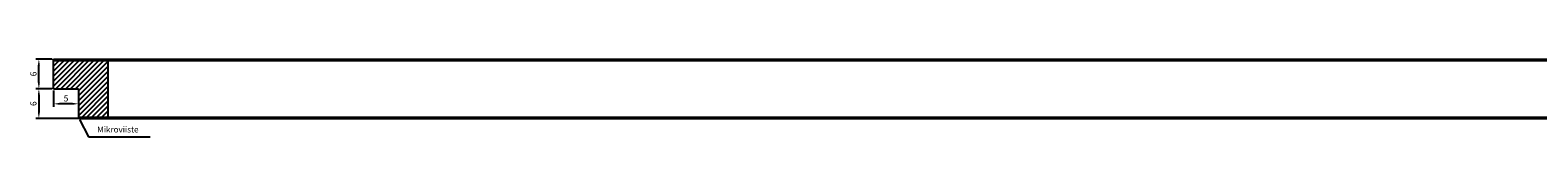
# Model space of a CAD drawing. Units: millimetres. Extents: x 322 to 931, y 907 to 1167.
# Drawn here: x 322 to 626, y 1151 to 1167 of the extents above; entities that cross this region are included whole.
import ezdxf

# ---------------------------------------------------------------- set-up
doc = ezdxf.new("R2010")
doc.units = ezdxf.units.MM
doc.header["$LTSCALE"] = 0.35
doc.layers.add('measurements', color=1, linetype='Continuous')
doc.dimstyles.new('ISO-25', dxfattribs={"dimtxt": 2.5, "dimasz": 2.5, "dimexe": 1.25, "dimexo": 0.625, "dimtad": 1, "dimtxsty": 'Standard', "dimcen": 2.5, "dimadec": 0, "dimazin": 0, "dimtfac": 1, "dimtmove": 0, "dimatfit": 3, "dimfxl": 1, "dimarcsym": 0})

# ---------------------------------------------------------------- blocks, each defined once
blk = doc.blocks.new('*D17')
at = {"layer": 'Defpoints', "color": 0}
for p in [(326.5, 1160.94), (323.51, 1154.94), (331.75, 1154.94)]:
    blk.add_point(p, dxfattribs=at)
at = {"layer": 'measurements', "color": 0, "lineweight": -2}
for p, q in [((326.19, 1160.94), (322.89, 1160.94)), ((323.51, 1159.69), (323.51, 1156.19)), ((331.44, 1154.94), (322.89, 1154.94))]:
    blk.add_line(p, q, dxfattribs=at)
at = {"layer": 'measurements', "color": 0}
for points in [[(323.3, 1159.69), (323.72, 1159.69), (323.51, 1160.94)], [(323.3, 1156.19), (323.72, 1156.19), (323.51, 1154.94)]]:
    blk.add_solid(points, dxfattribs=at)
at = {"layer": 'measurements', "color": 0, "insert": (322.57, 1157.94), "char_height": 1.25, "attachment_point": 5, "rotation": 90}
blk.add_mtext('6', dxfattribs=at)
blk = doc.blocks.new('*D18')
at = {"layer": 'Defpoints', "color": 0}
for p in [(323.51, 1166.94), (326.5, 1166.94), (326.5, 1160.94)]:
    blk.add_point(p, dxfattribs=at)
at = {"layer": 'measurements', "color": 0, "lineweight": -2}
for p, q in [((326.19, 1166.94), (322.89, 1166.94)), ((323.51, 1162.19), (323.51, 1165.69)), ((326.19, 1160.94), (322.89, 1160.94))]:
    blk.add_line(p, q, dxfattribs=at)
at = {"layer": 'measurements', "color": 0}
for points in [[(323.3, 1165.69), (323.72, 1165.69), (323.51, 1166.94)], [(323.3, 1162.19), (323.72, 1162.19), (323.51, 1160.94)]]:
    blk.add_solid(points, dxfattribs=at)
at = {"layer": 'measurements', "color": 0, "insert": (322.57, 1163.94), "char_height": 1.25, "attachment_point": 5, "rotation": 90}
blk.add_mtext('6', dxfattribs=at)
blk = doc.blocks.new('*D19')
at = {"layer": 'Defpoints', "color": 0}
for p in [(326.5, 1160.94), (331.5, 1160.94), (326.5, 1157.91)]:
    blk.add_point(p, dxfattribs=at)
at = {"layer": 'measurements', "color": 0, "lineweight": -2}
for p, q in [((326.5, 1160.62), (326.5, 1157.29)), ((330.25, 1157.91), (327.75, 1157.91)), ((331.5, 1160.62), (331.5, 1157.29))]:
    blk.add_line(p, q, dxfattribs=at)
at = {"layer": 'measurements', "color": 0}
for points in [[(327.75, 1158.12), (327.75, 1157.7), (326.5, 1157.91)], [(330.25, 1158.12), (330.25, 1157.7), (331.5, 1157.91)]]:
    blk.add_solid(points, dxfattribs=at)
at = {"layer": 'measurements', "color": 0, "insert": (329, 1158.85), "char_height": 1.25, "attachment_point": 5}
blk.add_mtext('5', dxfattribs=at)

msp = doc.modelspace()

# ---------------------------------------------------------------- hatches: boundary and pattern name
h = msp.add_hatch()
h.set_pattern_fill('JIS_WOOD', color=256, style=0)
h.paths.add_polyline_path([(331.5, 1160.935), (331.5, 1155.235), (337.5, 1155.235), (337.5, 1166.635), (326.5, 1166.635), (326.5, 1160.935)])

# ---------------------------------------------------------------- linework, layer by layer
for p, q in [((326.5, 1166.935), (926.5, 1166.935)), ((326.5, 1160.935), (326.5, 1166.935)), ((326.5, 1166.635), (926.5, 1166.635)), ((337.5, 1155.235), (337.5, 1166.635)), ((326.5, 1160.935), (331.5, 1160.935)), ((331.5, 1160.935), (331.5, 1155.235)), ((331.5, 1155.235), (921.5, 1155.235)), ((331.5, 1155.235), (331.75, 1154.935)), ((331.75, 1154.935), (921.25, 1154.935))]:
    msp.add_line(p, q)
at = {"layer": 'measurements'}
for p, q in [((331.716, 1154.727), (333.551, 1151.235)), ((333.551, 1151.235), (345.996, 1151.235))]:
    msp.add_line(p, q, dxfattribs=at)

# ---------------------------------------------------------------- texts
at = {"layer": 'measurements', "insert": (335.298, 1151.746), "char_height": 1.2, "attachment_point": 7}
msp.add_mtext('Mikroviiste', dxfattribs=at)

# ---------------------------------------------------------------- dimensions: what is measured, and where the dimension line sits
at = {"layer": 'measurements'}
dim = msp.add_linear_dim(base=(323.511, 1166.935), p1=(326.5, 1160.935), p2=(326.5, 1166.935), angle=90, dimstyle='ISO-25', override={"dimscale": 0.5}, dxfattribs=at)
dim.commit()
dim.dimension.update_dxf_attribs({"geometry": '*D18', "text_midpoint": (322.574, 1163.935)})
for base, p1, p2, angle, picture, middle in [((323.511, 1154.935), (326.5, 1160.935), (331.75, 1154.935), 90, '*D17', (323.511, 1157.935)), ((326.5, 1157.912), (331.5, 1160.935), (326.5, 1160.935), 180, '*D19', (329, 1157.912))]:
    dim = msp.add_linear_dim(base=base, p1=p1, p2=p2, angle=angle, dimstyle='ISO-25', override={"dimscale": 0.5}, dxfattribs=at)
    dim.commit()
    dim.dimension.update_dxf_attribs({"geometry": picture, "text_midpoint": middle, "dimtype": 160})

doc.saveas('drawing.dxf')
